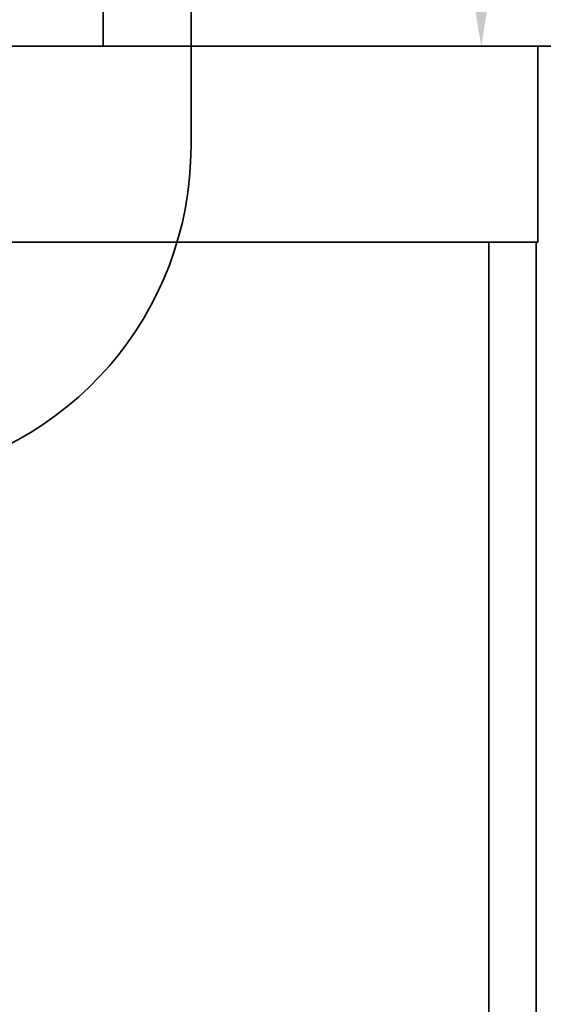
# Model space of a CAD drawing. Units: inches. Extents: x -1484 to 74110, y 6 to 13567.
# Drawn here: x 24994 to 25314, y 9921 to 10524 of the extents above; entities that cross this region are included whole.
import ezdxf

# ---------------------------------------------------------------- set-up
doc = ezdxf.new("R2010")
doc.units = ezdxf.units.IN
doc.header["$MEASUREMENT"] = 0
doc.layers.add('CWT', color=252, linetype='Continuous', lineweight=35)
doc.styles.get("Standard").update_dxf_attribs({"font": 'simsun.ttc'})
doc.dimstyles.new('副本 直线标注---計劃圖直徑', dxfattribs={"dimscale": 30, "dimtxt": 3.5, "dimasz": 2.5, "dimexe": 1, "dimexo": 1, "dimgap": 1, "dimtad": 1, "dimtoh": 1, "dimdec": 1, "dimdsep": 46, "dimtxsty": 'Standard', "dimcen": 0.1, "dimclrd": 6, "dimclre": 6, "dimclrt": 6, "dimadec": 0, "dimazin": 0, "dimtfac": 1, "dimtdec": 1, "dimtix": 1, "dimtmove": 1, "dimatfit": 0, "dimfxl": 0, "dimtolj": 1, "dimtzin": 0, "dimarcsym": 0})

# ---------------------------------------------------------------- blocks, each defined once
blk = doc.blocks.new('*D115')
at = {"color": 6, "lineweight": -2}
for p, q in [((3720.01, 11218.06), (3881.51, 11218.06)), ((3851.51, 11143.06), (3851.51, 10582.61)), ((3720.01, 10507.61), (3881.51, 10507.61))]:
    blk.add_line(p, q, dxfattribs=at)
at = {"color": 6}
for points in [[(3864.01, 11143.06), (3839.01, 11143.06), (3851.51, 11218.06)], [(3839.01, 10582.61), (3864.01, 10582.61), (3851.51, 10507.61)]]:
    blk.add_solid(points, dxfattribs=at)
at = {"layer": 'Defpoints', "color": 0}
for p in [(3690.01, 11218.06), (3690.01, 10507.61), (3851.51, 10507.61)]:
    blk.add_point(p, dxfattribs=at)
at = {"color": 6, "insert": (3763.06, 10862.83), "char_height": 105, "attachment_point": 5, "rotation": 90}
blk.add_mtext('\\A1;≥710', dxfattribs=at)

msp = doc.modelspace()

# ---------------------------------------------------------------- linework, layer by layer
at = {"color": 40, "lineweight": 35}
for p, q in [((25098.25, 10446.16), (25098.25, 11675.47)), ((25044.57, 10588.22), (25044.52, 10507.61))]:
    msp.add_line(p, q, dxfattribs=at)
msp.add_arc((24893.25, 10446.16), 205, 196.59762, 0, dxfattribs=at)
at = {"layer": 'CWT'}
for p, q in [((25318.25, 10507.61), (24654.25, 10507.61)), ((25310.2, 10507.61), (25310.2, 10387.61)), ((25310.2, 10387.61), (24654.27, 10387.61)), ((25280.25, 7863.61), (25280.25, 10387.61)), ((25309.25, 7863.61), (25309.25, 10387.61))]:
    msp.add_line(p, q, dxfattribs=at)

# ---------------------------------------------------------------- dimensions: what is measured, and where the dimension line sits
dim = msp.add_linear_dim(base=(25275.64, 10507.61), p1=(25114.14, 11218.06), p2=(25114.14, 10507.61), angle=90, text='≥710', dimstyle='副本 直线标注---計劃圖直徑', override={"dimtxsty": 'Standard'})
dim.commit()
dim.dimension.update_dxf_attribs({"geometry": '*D115', "text_midpoint": (25187.19, 10862.83), "insert": (21424.13, 0)})

doc.saveas('drawing.dxf')
